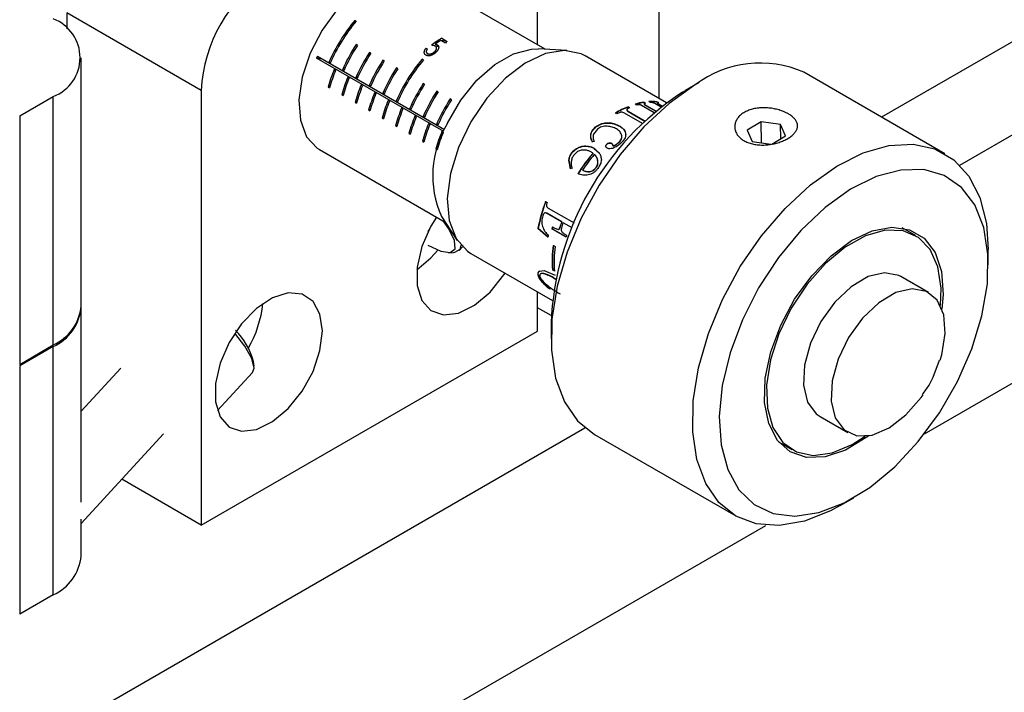
# Model space of a CAD drawing. Units: millimetres. Extents: x 0 to 289, y 0 to 204.
# Drawn here: x 225 to 238, y 128 to 137 of the extents above; entities that cross this region are included whole.
import ezdxf

# ---------------------------------------------------------------- set-up
doc = ezdxf.new("R2010")
doc.units = ezdxf.units.MM

msp = doc.modelspace()

# ---------------------------------------------------------------- linework, layer by layer
at = {"color": 7, "linetype": 'Continuous', "lineweight": 25}
for p, q in [((231.487867, 136.414616), (231.487867, 138.368997)), ((239.973148, 137.755762), (236.006532, 135.465883)), ((231.586734, 136.357541), (229.934355, 137.31144)), ((237.034837, 134.834699), (241.12993, 137.198747)), ((233.078857, 137.041935), (233.078857, 135.712658)), ((227.068449, 135.817721), (225.300682, 136.838231)), ((225.300682, 136.838231), (225.300682, 136.628311)), ((229.10346, 136.72707), (229.085783, 136.737276)), ((230.228674, 136.502098), (230.301197, 136.460231)), ((229.119658, 136.408944), (229.10198, 136.419149)), ((230.186492, 136.396123), (230.111166, 136.408669)), ((230.187537, 136.391439), (230.141894, 136.399042)), ((230.275201, 136.439656), (230.215071, 136.474368)), ((230.275139, 136.464363), (230.215071, 136.474368)), ((230.255193, 136.467686), (230.26413, 136.48163)), ((230.293157, 136.453962), (230.275139, 136.464363)), ((225.490022, 132.980308), (225.490022, 136.246472)), ((230.264148, 135.299215), (228.593348, 136.263747)), ((229.296435, 136.306893), (229.278757, 136.317098)), ((230.068226, 136.272517), (230.019455, 136.28064)), ((230.021553, 136.370931), (230.037417, 136.361772)), ((230.056061, 136.296165), (230.109535, 136.287258)), ((230.157928, 136.325256), (230.136694, 136.328792)), ((231.873788, 136.340348), (231.498568, 136.362822)), ((233.182268, 135.65296), (232.111301, 136.271216)), ((228.652468, 136.229618), (228.583775, 136.241059)), ((230.254549, 135.276542), (228.583775, 136.241059)), ((228.762833, 136.176752), (228.745156, 136.186957)), ((228.765783, 136.183522), (228.745156, 136.186957)), ((229.473211, 136.204842), (229.455534, 136.215047)), ((229.649988, 136.102791), (229.63231, 136.112996)), ((229.987344, 136.216815), (229.969666, 136.22702)), ((228.832995, 136.082435), (228.815318, 136.09264)), ((228.93961, 136.074701), (228.921932, 136.084906)), ((228.94256, 136.081471), (228.921932, 136.084906)), ((229.009771, 135.980384), (228.992094, 135.990589)), ((236.84023, 134.984599), (234.984075, 136.056135)), ((228.736836, 135.862891), (228.754513, 135.852686)), ((228.756435, 135.859626), (228.736836, 135.862891)), ((229.116387, 135.97265), (229.098709, 135.982855)), ((229.119337, 135.97942), (229.098709, 135.982855)), ((229.186547, 135.878334), (229.16887, 135.888539)), ((229.293163, 135.870599), (229.275486, 135.880804)), ((229.296113, 135.877369), (229.275486, 135.880804)), ((230.003541, 135.898689), (229.985864, 135.908894)), ((233.608871, 135.919805), (233.432123, 135.817738)), ((224.681964, 135.481089), (225.123906, 135.736216)), ((225.123906, 132.470053), (225.123906, 135.736216)), ((227.068449, 135.817721), (227.068449, 130.101936)), ((228.913612, 135.76084), (228.931289, 135.750635)), ((228.933211, 135.757576), (228.913612, 135.76084)), ((229.363323, 135.776283), (229.345646, 135.786488)), ((229.46994, 135.768548), (229.452262, 135.778753)), ((229.47289, 135.775318), (229.452262, 135.778753)), ((230.180318, 135.796638), (230.16264, 135.806843)), ((233.390045, 135.792861), (233.432123, 135.817738)), ((229.090388, 135.65879), (229.108065, 135.648584)), ((229.109987, 135.655525), (229.090388, 135.65879)), ((229.540099, 135.674232), (229.522422, 135.684437)), ((229.646717, 135.666497), (229.629039, 135.676702)), ((229.649667, 135.673267), (229.629039, 135.676702)), ((230.357095, 135.694587), (230.339417, 135.704792)), ((232.675671, 135.602618), (232.675159, 135.598283)), ((232.675159, 135.598283), (232.696297, 135.58608)), ((232.675671, 135.602618), (232.696809, 135.590415)), ((232.792755, 135.624337), (232.771616, 135.63654)), ((233.020148, 135.523622), (232.854972, 135.618976)), ((232.885374, 135.662506), (232.884163, 135.657971)), ((232.884163, 135.657971), (232.905301, 135.645768)), ((232.885374, 135.662506), (232.906512, 135.650303)), ((232.900478, 135.629292), (232.899375, 135.624777)), ((232.899375, 135.624777), (233.042227, 135.54231)), ((232.900478, 135.629292), (233.045869, 135.54536)), ((232.97025, 135.657534), (232.949111, 135.669737)), ((233.110167, 135.597674), (233.030268, 135.643799)), ((233.055044, 135.668692), (233.053268, 135.664136)), ((233.053268, 135.664136), (233.074406, 135.651934)), ((233.055044, 135.668692), (233.076183, 135.656489)), ((233.072633, 135.643304), (233.070956, 135.638742)), ((233.070956, 135.638742), (233.12368, 135.608305)), ((233.072633, 135.643304), (233.127752, 135.611484)), ((224.681964, 135.481089), (224.681964, 132.214926)), ((229.267164, 135.556739), (229.284841, 135.546534)), ((229.286763, 135.553475), (229.267164, 135.556739)), ((229.716875, 135.572182), (229.699198, 135.582387)), ((229.823493, 135.564446), (229.805816, 135.574651)), ((229.826443, 135.571216), (229.805816, 135.574651)), ((229.893651, 135.470131), (229.875974, 135.480336)), ((230.00027, 135.462395), (229.982592, 135.4726)), ((230.00322, 135.469165), (229.982592, 135.4726)), ((232.530888, 135.507454), (232.50975, 135.519656)), ((232.579129, 135.528775), (232.530888, 135.507454)), ((232.865774, 135.383081), (232.631277, 135.518454)), ((232.662783, 135.569744), (232.662405, 135.565466)), ((232.696809, 135.590415), (232.662783, 135.569744)), ((232.678724, 135.542109), (232.678405, 135.537858)), ((232.678405, 135.537858), (232.886459, 135.417751)), ((232.678724, 135.542109), (232.886779, 135.422001)), ((229.44394, 135.454688), (229.461617, 135.444483)), ((229.463539, 135.451424), (229.44394, 135.454688)), ((229.620716, 135.352638), (229.638393, 135.342433)), ((229.640315, 135.349373), (229.620716, 135.352638)), ((230.070428, 135.368081), (230.05275, 135.378286)), ((230.177047, 135.360344), (230.159369, 135.370549)), ((230.179997, 135.367114), (230.159369, 135.370549)), ((232.394194, 135.391893), (232.394752, 135.388184)), ((232.570818, 135.345018), (232.571236, 135.341206)), ((232.886779, 135.422001), (232.886459, 135.417751)), ((234.424815, 135.404785), (234.239252, 135.292525)), ((234.678343, 135.368117), (234.424815, 135.404785)), ((234.430678, 135.125742), (234.424815, 135.404785)), ((234.74631, 135.219189), (234.678343, 135.368117)), ((234.682286, 135.180457), (234.678343, 135.368117)), ((229.797492, 135.250587), (229.815169, 135.240382)), ((229.817091, 135.247323), (229.797492, 135.250587)), ((230.247204, 135.26603), (230.229526, 135.276235)), ((232.185717, 135.241804), (232.186898, 135.238637)), ((232.272608, 135.306288), (232.222559, 135.242816)), ((232.245915, 135.332908), (232.246818, 135.329482)), ((232.593602, 135.221804), (232.594295, 135.2182)), ((232.644593, 135.240339), (232.645169, 135.236643)), ((234.239252, 135.292525), (234.307219, 135.143598)), ((234.567527, 135.111031), (234.74631, 135.219189)), ((229.974268, 135.148536), (229.991945, 135.138331)), ((229.993867, 135.145272), (229.974268, 135.148536)), ((232.121828, 135.086872), (232.123398, 135.08412)), ((232.229137, 135.145911), (232.210751, 135.140596)), ((232.381778, 135.085506), (232.38305, 135.082431)), ((232.398092, 135.111404), (232.399289, 135.108254)), ((232.428554, 135.126761), (232.42968, 135.123541)), ((232.457147, 135.12382), (232.458244, 135.120573)), ((232.471343, 135.106921), (232.47246, 135.103691)), ((232.473679, 135.094981), (232.474818, 135.091774)), ((232.555521, 135.135465), (232.556466, 135.132077)), ((234.307219, 135.143598), (234.551696, 135.108239)), ((228.621961, 135.038061), (230.27434, 134.084163)), ((230.151044, 135.046486), (230.168721, 135.036281)), ((230.170643, 135.043221), (230.151044, 135.046486)), ((231.935878, 134.994495), (231.937814, 134.992198)), ((232.01367, 135.012679), (231.961414, 134.962842)), ((232.023185, 135.066625), (232.0249, 135.064046)), ((232.21283, 134.990233), (232.214484, 134.987579)), ((232.231383, 135.056221), (232.297701, 134.992453)), ((232.231383, 135.056221), (232.232889, 135.053397)), ((232.250839, 134.954834), (232.23232, 134.974857)), ((232.232889, 135.053397), (232.299258, 134.989685)), ((232.297701, 134.992453), (232.299258, 134.989685)), ((231.920597, 134.785638), (231.898824, 134.900026)), ((231.898824, 134.900026), (231.900957, 134.898001)), ((231.922893, 134.783858), (231.900957, 134.898001)), ((232.280981, 134.879813), (232.279198, 134.882309)), ((231.940056, 134.794786), (231.920597, 134.785638)), ((232.079091, 134.766422), (232.076911, 134.768378)), ((232.25797, 134.803165), (232.256027, 134.805453)), ((231.592763, 134.355879), (231.613901, 134.343676)), ((231.606202, 134.201085), (231.60944, 134.201315)), ((231.80173, 134.088209), (231.606202, 134.201085)), ((231.804968, 134.088438), (231.60944, 134.201315)), ((231.628619, 134.26928), (231.967561, 134.073613)), ((230.225677, 134.157872), (230.43278, 133.844178)), ((231.80173, 134.088209), (231.804968, 134.088438)), ((231.822184, 134.076401), (231.825421, 134.076631)), ((231.939756, 134.008528), (231.822184, 134.076401)), ((231.940462, 134.010219), (231.825421, 134.076631)), ((236.571631, 131.301133), (241.514959, 134.154856)), ((230.048828, 133.961286), (230.051712, 133.959619)), ((230.051712, 133.959619), (230.060991, 133.985619)), ((231.492179, 134.000212), (231.495612, 134.001218)), ((231.623583, 133.887717), (231.492179, 134.000212)), ((231.627036, 133.888834), (231.495612, 134.001218)), ((231.675366, 133.996093), (231.678734, 133.996797)), ((231.862282, 133.888188), (231.675366, 133.996093)), ((231.862838, 133.890517), (231.678734, 133.996797)), ((231.681986, 134.023096), (231.705081, 134.009763)), ((231.705081, 134.009763), (231.756639, 133.98876)), ((231.756639, 133.98876), (231.759979, 133.989349)), ((231.780788, 134.01679), (231.784096, 134.017258)), ((231.83788, 133.9331), (231.868903, 133.915191)), ((236.454553, 133.908243), (236.278981, 134.009599)), ((230.313911, 133.683535), (230.378219, 133.683225)), ((230.456939, 133.710703), (230.501226, 133.75893)), ((230.611423, 133.673069), (231.68239, 133.054813)), ((231.693235, 133.779512), (231.718973, 133.764654)), ((237.409886, 133.521424), (237.409886, 133.725526)), ((231.510687, 133.441011), (231.574254, 133.447918)), ((231.510687, 133.441011), (231.514152, 133.443828)), ((231.574254, 133.447918), (231.719446, 133.387273)), ((231.682403, 133.457067), (231.685925, 133.459467)), ((231.708141, 133.442209), (231.682403, 133.457067)), ((231.70777, 133.446856), (231.685925, 133.459467)), ((231.495826, 133.383879), (231.499229, 133.38695)), ((231.551838, 133.292502), (231.55516, 133.295816)), ((236.625546, 133.16003), (236.261714, 133.370065)), ((231.487867, 132.653211), (231.487867, 133.167109)), ((231.64735, 133.202431), (231.650607, 133.205899)), ((225.490022, 130.402288), (225.490022, 132.959895)), ((231.666706, 132.855823), (231.487867, 132.959065)), ((231.664643, 132.756042), (231.664643, 132.551939)), ((227.068449, 130.101936), (231.487867, 132.653211)), ((224.681964, 132.214926), (225.123906, 132.470053)), ((225.123906, 132.44964), (224.681964, 132.194512)), ((225.123906, 129.183476), (225.123906, 132.44964)), ((227.761326, 132.19031), (227.75555, 132.254358)), ((236.686892, 132.045884), (236.768506, 132.269169)), ((224.681964, 132.194512), (224.681964, 128.928349)), ((226.008877, 132.164188), (225.490022, 131.599174)), ((227.279096, 131.606933), (227.74064, 132.109538)), ((235.1993, 131.529712), (235.563132, 131.319676)), ((224.681964, 127.091132), (232.109792, 131.379126)), ((225.490022, 130.120714), (226.572386, 131.29937)), ((232.234299, 131.292866), (234.090454, 130.221331)), ((234.654113, 131.19494), (234.829685, 131.093585)), ((227.068449, 130.101936), (226.025612, 130.703953)), ((235.465658, 130.35766), (235.642406, 130.459728)), ((225.490022, 129.693731), (225.490022, 130.17736)), ((224.681964, 124.437374), (234.486842, 130.09761)), ((225.123906, 129.183476), (224.681964, 128.928349))]:
    msp.add_line(p, q, dxfattribs=at)
at = {"color": 7, "linetype": 'Continuous', "lineweight": 25, "flags": 128}
for points in [[(229.934355, 137.31144), (229.78074, 137.365851), (229.561679, 137.3589), (229.323298, 137.271251), (229.08184, 137.108877), (228.85376, 136.882843), (228.654603, 136.608555), (228.49794, 136.304703), (228.394448, 135.991996), (228.351179, 135.691743), (228.371082, 135.424406), (228.4528, 135.208203), (228.590766, 135.05787), (228.621961, 135.038061)], [(232.111301, 136.271216), (232.061539, 136.296361), (231.841407, 136.341453), (231.591112, 136.300506), (231.326381, 136.176093), (231.063848, 135.976031), (230.820009, 135.712892), (230.610185, 135.403208), (230.44756, 135.066439), (230.342353, 134.723745), (230.301174, 134.396658), (230.326611, 134.105732), (230.417064, 133.869245), (230.566852, 133.702057), (230.611423, 133.673069)], [(230.304714, 135.388119), (230.478294, 135.687305), (230.690557, 135.950163), (230.927038, 136.15878), (231.171621, 136.298939), (231.407637, 136.361089), (231.498568, 136.362822)], [(233.562585, 135.89244), (233.216222, 135.646805), (232.882489, 135.337778), (232.572113, 134.975292), (232.295069, 134.570997), (232.060262, 134.137889), (231.875239, 133.689886), (231.745946, 133.241389), (231.67654, 132.806813), (231.66925, 132.400125), (231.724311, 132.034396), (231.839954, 131.721382), (232.012462, 131.471142), (232.234299, 131.292866)], [(235.418741, 134.820905), (235.766601, 134.995254), (236.10478, 135.092713), (236.422406, 135.110149), (236.709271, 135.047003), (236.956155, 134.905303), (237.155124, 134.689604), (237.299781, 134.406838), (237.385478, 134.066095), (237.409886, 133.725526)], [(235.465658, 130.35766), (235.337499, 130.288533), (234.993093, 130.15208), (234.663865, 130.0944), (234.360398, 130.117348), (234.092444, 130.220185), (233.868617, 130.399607), (233.696109, 130.649846), (233.580467, 130.962861), (233.525405, 131.328589), (233.532695, 131.735277), (233.602102, 132.169854), (233.731395, 132.618351), (233.916418, 133.066353), (234.151225, 133.499462), (234.428269, 133.903756), (234.738645, 134.266242), (235.072378, 134.575269), (235.418741, 134.820905)], [(235.599754, 134.517223), (235.266063, 134.27845), (234.945965, 133.975432), (234.651027, 133.619121), (234.391909, 133.222395), (234.177978, 132.799593), (234.016964, 132.365996), (233.914688, 131.937276), (233.874846, 131.528926), (233.898877, 131.155707), (233.985914, 130.831107), (234.13281, 130.566858), (234.334257, 130.372511), (234.582973, 130.25509), (234.869969, 130.218839), (235.184873, 130.265069), (235.516303, 130.392107), (235.852281, 130.595363), (236.180662, 130.867491), (236.489579, 131.198655), (236.767867, 131.576886), (237.005467, 131.988514), (237.193793, 132.418661), (237.326037, 132.851781), (237.397419, 133.27222), (237.405361, 133.664781), (237.349574, 134.015278), (237.232075, 134.311042), (237.057112, 134.541383), (236.831006, 134.697976), (236.561932, 134.775161), (236.259612, 134.770149), (235.934975, 134.683121), (235.599754, 134.517223)], [(230.157571, 134.151573), (230.085637, 134.032192), (229.966902, 133.762542), (229.904774, 133.494092), (229.904774, 133.250694), (229.966902, 133.053975), (230.085637, 132.921414), (230.25043, 132.86479), (230.446637, 132.889135), (230.656825, 132.992285), (230.862318, 133.165075), (231.044857, 133.392151), (231.05947, 133.414417)], [(230.04459, 133.781922), (230.215824, 133.70219), (230.340059, 133.685525), (230.402312, 133.733936), (230.395072, 133.841584), (230.319214, 133.995486), (230.245543, 134.100788)], [(236.781534, 132.98723), (236.79025, 133.216734), (236.748713, 133.497082), (236.64752, 133.723726), (236.492126, 133.884447), (236.290907, 133.970582), (236.054712, 133.977487), (235.796274, 133.90479), (235.529526, 133.756409), (235.268847, 133.540344), (235.028292, 133.268243), (234.820828, 132.954775), (234.65764, 132.61684), (234.547526, 132.272655), (234.496421, 131.940775), (234.507081, 131.639093), (234.578932, 131.383871), (234.708099, 131.18887), (234.887619, 131.064601), (235.107815, 131.017765), (235.356815, 131.050885), (235.621196, 131.162177), (235.79078, 131.271007)], [(235.613946, 133.841759), (235.885732, 133.969579), (236.144384, 134.018223), (236.375959, 133.985069), (236.567972, 133.871903), (236.710073, 133.684826), (236.7946, 133.433925), (236.816996, 133.132725), (236.801037, 132.942299)], [(230.478149, 133.784069), (230.466763, 133.724334), (230.39504, 133.683917), (230.378219, 133.683225)], [(235.839442, 131.276587), (235.806537, 131.251674), (235.533666, 131.086595), (235.266641, 130.997763), (235.019859, 130.989966), (234.806623, 131.063624), (234.638428, 131.214767), (234.524343, 131.435246), (234.470518, 131.713176), (234.479854, 132.033574), (234.551848, 132.379165), (234.682618, 132.73132), (234.865116, 133.071054), (235.089502, 133.380051), (235.343679, 133.641654), (235.613946, 133.841759), (235.613946, 133.841759)], [(229.900816, 133.456179), (230.084501, 133.614099), (230.175591, 133.716905)], [(236.261714, 133.370065), (236.233184, 133.384855), (236.046271, 133.419404), (235.831301, 133.367807), (235.607375, 133.23465), (235.39439, 133.031762), (235.211271, 132.777173), (235.074287, 132.493503), (234.995612, 132.205958), (234.982236, 131.940087), (235.035347, 131.719514), (235.150225, 131.563838), (235.1993, 131.529712)], [(228.659439, 132.653476), (228.628025, 132.876021), (228.536572, 133.04252), (228.393207, 133.138181), (228.210668, 133.154502), (228.005175, 133.090035), (227.794987, 132.950507), (227.598779, 132.748315), (227.433987, 132.501426), (227.315251, 132.231777), (227.253124, 131.963327), (227.253124, 131.719928), (227.315251, 131.523209), (227.433987, 131.390649), (227.598779, 131.334025), (227.794987, 131.35837), (228.005175, 131.46152), (228.210668, 131.63431), (228.393207, 131.861386), (228.536572, 132.122572), (228.628025, 132.394661), (228.659439, 132.653476)], [(236.776868, 132.271253), (236.797753, 132.341142), (236.844298, 132.620976), (236.824207, 132.866945), (236.739263, 133.057194), (236.597016, 133.174819), (236.410103, 133.209368), (236.195133, 133.157772), (235.971207, 133.024614), (235.758222, 132.821727), (235.575102, 132.567138), (235.438119, 132.283468), (235.359444, 131.995923), (235.346067, 131.730052), (235.399178, 131.509479), (235.514057, 131.353803), (235.680496, 131.276856), (235.883707, 131.285476), (236.105634, 131.378897), (236.326557, 131.548817), (236.526846, 131.780139), (236.552022, 131.816058)], [(227.74064, 132.109538), (227.761818, 132.165686), (227.733973, 132.28957), (227.641999, 132.453498), (227.50871, 132.625028)]]:
    msp.add_lwpolyline(points, dxfattribs=at)
at = {"color": 7, "linetype": 'Continuous', "lineweight": 25}
for centre, radius, start, end in [((228.987469, 135.730395), 1.921006, 122.6054783, 177.3945215), ((224.930247, 136.246472), 0.545769, 290.7834208, 69.2165792), ((230.799778, 135.295797), 2.239563, 139.9360142, 156.551972), ((230.817456, 135.285592), 2.239563, 139.9360142, 156.551972), ((230.992862, 135.184965), 2.258017, 146.8673965, 156.5122104), ((231.010539, 135.17476), 2.258017, 146.8673965, 156.5122104), ((231.271437, 135.207592), 1.584446, 127.7597826, 128.9586799), ((230.589941, 135.407926), 2.172283, 156.798069, 157.447567), ((231.169638, 135.082914), 2.258017, 146.8673965, 156.5122104), ((231.187316, 135.072709), 2.258017, 146.8673965, 156.5122104), ((231.346415, 134.980863), 2.258017, 146.8673965, 156.5122104), ((231.364093, 134.970658), 2.258017, 146.8673965, 156.5122104), ((231.523192, 134.878812), 2.258017, 146.8673965, 156.5122104), ((231.683662, 134.785542), 2.239563, 139.9360142, 156.551972), ((231.70134, 134.775337), 2.239563, 139.9360142, 156.551972), ((234.41211, 134.769154), 1.408355, 66.0384911, 127.0996623), ((230.700338, 135.320439), 2.037056, 157.7234755, 164.5562539), ((230.718016, 135.310234), 2.037056, 157.7234755, 164.5562539), ((230.877114, 135.218388), 2.037056, 157.7234755, 164.5562539), ((231.54087, 134.868607), 2.258017, 146.8673965, 156.5122104), ((230.894792, 135.208183), 2.037056, 157.7234755, 164.5562539), ((231.05389, 135.116338), 2.037056, 157.7234755, 164.5562539), ((231.071568, 135.106133), 2.037056, 157.7234755, 164.5562539), ((231.876745, 134.67471), 2.258017, 146.8673965, 156.5122104), ((231.894423, 134.664505), 2.258017, 146.8673965, 156.5122104), ((231.230666, 135.014287), 2.037056, 157.7234755, 164.5562539), ((231.248344, 135.004082), 2.037056, 157.7234755, 164.5562539), ((232.053522, 134.572659), 2.258017, 146.8673965, 156.5122104), ((232.0712, 134.562454), 2.258017, 146.8673965, 156.5122104), ((235.480619, 132.596516), 3.819309, 123.186748, 177.6061608), ((231.407442, 134.912236), 2.037056, 157.7234755, 164.5562539), ((231.42512, 134.902031), 2.037056, 157.7234755, 164.5562539), ((232.230299, 134.470608), 2.258017, 146.8673965, 156.5122104), ((232.247976, 134.460403), 2.258017, 146.8673965, 156.5122104), ((233.161096, 134.424383), 1.274313, 112.3913185, 120.7394562), ((233.158966, 134.423976), 1.270066, 112.3913185, 120.7394562), ((233.019904, 134.802003), 0.866664, 99.0110553, 106.7051529), ((233.021569, 134.803675), 0.869563, 99.0110553, 106.7051529), ((232.994099, 135.017796), 0.649044, 84.7694385, 94.1005085), ((232.995677, 135.020189), 0.651214, 84.7694385, 94.1005085), ((231.584218, 134.810186), 2.037056, 157.7234755, 164.5562539), ((231.601896, 134.799981), 2.037056, 157.7234755, 164.5562539), ((231.760994, 134.708135), 2.037056, 157.7234755, 164.5562539), ((231.778672, 134.69793), 2.037056, 157.7234755, 164.5562539), ((231.93777, 134.606085), 2.037056, 157.7234755, 164.5562539), ((231.955448, 134.595879), 2.037056, 157.7234755, 164.5562539), ((231.42369, 134.698568), 1.314377, 148.3571953, 204.2909539), ((232.114546, 134.504034), 2.037056, 157.7234755, 164.5562539), ((232.132224, 134.493829), 2.037056, 157.7234755, 164.5562539), ((234.129978, 133.380615), 2.503263, 139.9835056, 147.6040385), ((234.125241, 133.383326), 2.494919, 139.9835056, 147.6040385), ((234.136264, 133.380101), 2.483596, 140.0502411, 146.0147954), ((233.636123, 133.58595), 2.1836, 159.3538217, 169.0638426), ((233.632409, 133.588337), 2.176321, 159.3538217, 169.0638426), ((233.849767, 133.508315), 2.386823, 159.5133675, 160.1237796), ((233.91829, 133.428781), 2.216906, 162.6952492, 164.6188589), ((233.914473, 133.431209), 2.209516, 162.6952492, 164.6188589), ((233.938743, 133.416974), 2.216906, 162.6952492, 164.6188589), ((233.708532, 133.511947), 2.090014, 165.8437427, 166.605931), ((233.705123, 133.514265), 2.083048, 165.8437427, 166.605931), ((233.895448, 133.404042), 2.090014, 165.8437427, 166.605931), ((233.496383, 133.566426), 1.900161, 169.5546648, 170.2652948), ((233.173791, 133.568371), 1.495535, 171.8838115, 184.268107), ((233.172341, 133.570399), 1.49055, 171.8838115, 184.268107), ((233.199529, 133.553513), 1.495535, 171.8838115, 184.268107), ((226.383384, 133.175693), 1.503004, 330.2612803, 353.8301552), ((224.864451, 133.042691), 0.628674, 294.3746583, 354.3052007), ((224.864451, 133.022278), 0.628674, 294.3746583, 354.3052007), ((226.839149, 131.994693), 0.952479, 15.8202511, 44.4998723), ((224.864451, 129.756114), 0.628674, 294.3746583, 354.3052007)]:
    msp.add_arc(centre, radius, start, end, dxfattribs=at)
for centre, major_axis, ratio, start_param, end_param in [((230.24447, 135.61691), (0.909313, 0.979897), 0.522438333, 1.073171823, 1.20509468), ((230.260753, 135.60751), (0.909032, 0.98008), 0.522525324, 1.101547284, 1.171087893)]:
    msp.add_ellipse(centre, major_axis=major_axis, ratio=ratio, start_param=start_param, end_param=end_param, dxfattribs=at)
for points, knots in [([(230.141894, 136.399042), (230.141034, 136.399505), (230.139311, 136.400433), (230.136626, 136.401732), (230.133796, 136.402886), (230.130386, 136.404114), (230.126366, 136.405368), (230.121704, 136.406596), (230.116911, 136.407642), (230.110347, 136.408858), (230.101923, 136.410061), (230.095019, 136.410668), (230.091562, 136.410972)], [0, 0, 0, 0, 0.061235702, 0.12253143, 0.184180839, 0.2459674, 0.338664707, 0.431597597, 0.525129917, 0.618803708, 0.809102674, 1, 1, 1, 1]), ([(230.136694, 136.328792), (230.138522, 136.330655), (230.142186, 136.334389), (230.146685, 136.339815), (230.15017, 136.344691), (230.15278, 136.348942), (230.154906, 136.352936), (230.156613, 136.356932), (230.157956, 136.360918), (230.158921, 136.364949), (230.159426, 136.368943), (230.159601, 136.372878), (230.159216, 136.376727), (230.158311, 136.380511), (230.156943, 136.383961), (230.154699, 136.38803), (230.15181, 136.39158), (230.147337, 136.395608), (230.144086, 136.397659), (230.141894, 136.399042)], [0, 0, 0, 0, 0.080169604, 0.160745589, 0.222624188, 0.274529763, 0.326672601, 0.376464258, 0.426543656, 0.477571568, 0.52896303, 0.578754429, 0.628989062, 0.680723079, 0.732993045, 0.776248267, 0.86377187, 0.908132592, 1, 1, 1, 1]), ([(230.142753, 136.426459), (230.147232, 136.425577), (230.153998, 136.424246), (230.162376, 136.421367), (230.166144, 136.419402), (230.16804, 136.418413)], [0, 0, 0, 0, 0.4931431591, 0.7448452173, 1, 1, 1, 1]), ([(230.16804, 136.418413), (230.169689, 136.417397), (230.174011, 136.414734), (230.178353, 136.41067), (230.182197, 136.406035), (230.184893, 136.40129), (230.186798, 136.396048), (230.188022, 136.388976), (230.187998, 136.382177), (230.186828, 136.374659), (230.185231, 136.368449), (230.182811, 136.361736), (230.179532, 136.354516), (230.175316, 136.347331), (230.17088, 136.340703), (230.166233, 136.334737), (230.161731, 136.329342), (230.156884, 136.324046), (230.153469, 136.320578), (230.151759, 136.318843)], [0, 0, 0, 0, 0.048744417, 0.1277362, 0.1577763, 0.214293946, 0.281615629, 0.316961998, 0.419049664, 0.470849962, 0.523346656, 0.588455194, 0.654013779, 0.721074557, 0.788552673, 0.841077218, 0.89374171, 0.946815502, 1, 1, 1, 1]), ([(230.019455, 136.28064), (230.018124, 136.281454), (230.01411, 136.283907), (230.009513, 136.287979), (230.005624, 136.292552), (230.003229, 136.296331), (230.001352, 136.300371), (229.999881, 136.304645), (229.998834, 136.309355), (229.998326, 136.314489), (229.998382, 136.320014), (229.998969, 136.325663), (230.000071, 136.331356), (230.001704, 136.337027), (230.003819, 136.342658), (230.006375, 136.348267), (230.010036, 136.354935), (230.014961, 136.362577), (230.01935, 136.36814), (230.021553, 136.370931)], [0, 0, 0, 0, 0.045557785, 0.137362541, 0.184102706, 0.229763121, 0.275868316, 0.322517018, 0.369903826, 0.424314212, 0.479169366, 0.535183335, 0.591527314, 0.646984362, 0.702736646, 0.759311787, 0.816147465, 0.90777115, 1, 1, 1, 1]), ([(230.151759, 136.318843), (230.149225, 136.316406), (230.144148, 136.311523), (230.136537, 136.305112), (230.12771, 136.298392), (230.119122, 136.292626), (230.110087, 136.287487), (230.102537, 136.283538), (230.094654, 136.280072), (230.085205, 136.276376), (230.076104, 136.273898), (230.067613, 136.272325), (230.061252, 136.27163), (230.052865, 136.271234), (230.044714, 136.271889), (230.03728, 136.273383), (230.030749, 136.275303), (230.024831, 136.277631), (230.020805, 136.279884), (230.019455, 136.28064)], [0, 0, 0, 0, 0.072115414, 0.1445075927, 0.1997197569, 0.2922444593, 0.3467148823, 0.4014123919, 0.4570181832, 0.5129636291, 0.5975411202, 0.6404050742, 0.6838638874, 0.7260585781, 0.8115734795, 0.8552775619, 0.8911435216, 0.9634838877, 1, 1, 1, 1]), ([(230.037417, 136.361772), (230.036248, 136.360127), (230.033906, 136.356834), (230.030742, 136.351728), (230.028043, 136.346449), (230.026156, 136.34164), (230.024685, 136.336174), (230.024099, 136.331283), (230.024338, 136.32653), (230.024993, 136.321869), (230.026461, 136.317448), (230.028566, 136.313141), (230.030659, 136.309934), (230.033319, 136.306847), (230.036536, 136.304069), (230.03903, 136.302491), (230.040284, 136.301698)], [0, 0, 0, 0, 0.0788263945, 0.1578221984, 0.2379244636, 0.3187328191, 0.3719262582, 0.4793784057, 0.5343171522, 0.5874785445, 0.6948740158, 0.7495552922, 0.8103473393, 0.8717966134, 0.9355217668, 1, 1, 1, 1]), ([(230.040284, 136.301698), (230.041457, 136.301075), (230.044997, 136.299194), (230.050293, 136.297322), (230.055964, 136.296117), (230.063394, 136.295189), (230.071693, 136.295641), (230.080387, 136.297132), (230.086314, 136.298564), (230.092252, 136.300382), (230.098096, 136.302542), (230.103756, 136.305072), (230.109246, 136.307891), (230.11461, 136.311016), (230.119616, 136.314353), (230.124279, 136.317801), (230.128608, 136.321313), (230.132731, 136.325001), (230.135371, 136.327526), (230.136694, 136.328792)], [0, 0, 0, 0, 0.043152879, 0.130286397, 0.17453836, 0.217813315, 0.350367954, 0.404684042, 0.459409205, 0.515309091, 0.571579642, 0.626145908, 0.681063387, 0.73701371, 0.793322113, 0.844559289, 0.89615761, 0.947943501, 1, 1, 1, 1]), ([(232.854972, 135.618976), (232.852708, 135.620195), (232.848185, 135.62263), (232.840053, 135.625606), (232.831051, 135.627666), (232.819171, 135.628761), (232.805705, 135.627777), (232.797076, 135.625485), (232.792755, 135.624337)], [0, 0, 0, 0, 0.125266515, 0.250323643, 0.368155692, 0.499914769, 0.749519843, 1, 1, 1, 1]), ([(232.905301, 135.645768), (232.901568, 135.645067), (232.894118, 135.643668), (232.888205, 135.639981), (232.887058, 135.635865), (232.889269, 135.632182), (232.89336, 135.628394), (232.897369, 135.625983), (232.899375, 135.624777)], [0, 0, 0, 0, 0.250088806, 0.49911438, 0.624224282, 0.749169817, 0.874475416, 1, 1, 1, 1]), ([(232.906512, 135.650303), (232.902768, 135.6496), (232.895297, 135.648198), (232.889334, 135.644503), (232.888202, 135.64039), (232.890971, 135.635463), (232.896678, 135.631759), (232.900478, 135.629292)], [0, 0, 0, 0, 0.250840533, 0.500518682, 0.625841619, 0.750870699, 1, 1, 1, 1]), ([(233.030268, 135.643799), (233.028011, 135.645042), (233.023501, 135.647527), (233.015502, 135.650989), (233.006741, 135.653931), (232.995293, 135.656632), (232.982462, 135.658056), (232.974325, 135.657708), (232.97025, 135.657534)], [0, 0, 0, 0, 0.125266515, 0.250323643, 0.368155692, 0.499914769, 0.749519842, 1, 1, 1, 1]), ([(233.074406, 135.651934), (233.070979, 135.65217), (233.06414, 135.652643), (233.05894, 135.651213), (233.058259, 135.648596), (233.060701, 135.645661), (233.064927, 135.642314), (233.068945, 135.639933), (233.070956, 135.638742)], [0, 0, 0, 0, 0.250088806, 0.49911438, 0.624224282, 0.749169817, 0.874475416, 1, 1, 1, 1]), ([(233.076183, 135.656489), (233.072745, 135.656727), (233.065887, 135.657201), (233.06064, 135.655776), (233.059974, 135.653157), (233.063062, 135.649265), (233.068807, 135.645687), (233.072633, 135.643304)], [0, 0, 0, 0, 0.250840533, 0.500518682, 0.625841619, 0.750870699, 1, 1, 1, 1]), ([(232.631277, 135.518454), (232.623877, 135.522165), (232.61277, 135.527735), (232.593238, 135.530745), (232.583832, 135.529431), (232.579129, 135.528775)], [0, 0, 0, 0, 0.49954165, 0.749803471, 1, 1, 1, 1]), ([(232.662405, 135.565466), (232.661356, 135.563158), (232.659247, 135.558517), (232.662791, 135.548303), (232.672168, 135.54203), (232.678405, 135.537858)], [0, 0, 0, 0, 0.248955653, 0.500501579, 1, 1, 1, 1]), ([(232.662783, 135.569744), (232.661725, 135.567432), (232.659598, 135.562787), (232.66311, 135.552561), (232.672489, 135.546283), (232.678724, 135.542109)], [0, 0, 0, 0, 0.2492805667, 0.5008826091, 1, 1, 1, 1]), ([(234.782788, 135.507987), (234.790627, 135.503258), (234.814299, 135.488981), (234.840924, 135.467895), (234.862726, 135.445783), (234.88099, 135.422993), (234.893903, 135.399359), (234.901109, 135.375257), (234.903641, 135.356966), (234.903289, 135.33866), (234.90001, 135.320168), (234.891754, 135.295719), (234.877711, 135.271537), (234.858229, 135.248093), (234.840933, 135.230954), (234.814711, 135.209008), (234.783823, 135.188367), (234.749016, 135.169547), (234.711909, 135.152077), (234.671694, 135.136771), (234.629193, 135.124038), (234.585411, 135.113118), (234.539991, 135.105075), (234.482594, 135.099115), (234.436283, 135.097752), (234.390855, 135.100039), (234.34635, 135.104833), (234.303624, 135.113414), (234.263739, 135.125684), (234.235434, 135.136727), (234.200393, 135.153647), (234.1693, 135.173824), (234.142925, 135.196784), (234.119833, 135.221397), (234.101842, 135.24819), (234.089335, 135.276505), (234.08052, 135.305662), (234.077378, 135.335767), (234.080742, 135.373352), (234.089301, 135.403222), (234.103542, 135.431894), (234.117058, 135.452638), (234.133186, 135.472305), (234.15173, 135.490735), (234.172913, 135.508075), (234.196293, 135.523885), (234.229997, 135.542759), (234.267438, 135.558399), (234.307798, 135.570483), (234.349869, 135.580184), (234.394044, 135.586278), (234.439396, 135.588757), (234.473861, 135.588844), (234.508419, 135.587204), (234.543218, 135.583845), (234.588985, 135.577184), (234.6337, 135.567359), (234.676247, 135.554773), (234.710828, 135.542576), (234.747317, 135.527283), (234.770909, 135.514449), (234.782788, 135.507987)], [0, 0, 0, 0, 0.013150918, 0.039710802, 0.053277974, 0.066427636, 0.092979699, 0.106536952, 0.119775972, 0.133106843, 0.146543577, 0.160198619, 0.186842279, 0.200368779, 0.214095953, 0.227297803, 0.253961571, 0.267585153, 0.280703513, 0.307219122, 0.320643404, 0.333794586, 0.360348088, 0.373904587, 0.400499163, 0.413997517, 0.427692597, 0.454300986, 0.467810519, 0.48152135, 0.494678214, 0.521250039, 0.534824688, 0.547942624, 0.574447488, 0.587860866, 0.601055464, 0.627696969, 0.641299387, 0.667939645, 0.681462892, 0.69518516, 0.708418278, 0.721745382, 0.735218713, 0.748892725, 0.76201415, 0.788512655, 0.802047203, 0.815177749, 0.841706344, 0.855163005, 0.868397706, 0.881724185, 0.895156409, 0.908806668, 0.935452374, 0.948979795, 0.962707807, 0.981222717, 1, 1, 1, 1]), ([(232.245915, 135.332908), (232.267212, 135.348571), (232.309798, 135.379891), (232.366065, 135.387893), (232.394194, 135.391893)], [0, 0, 0, 0, 0.500093675, 1, 1, 1, 1]), ([(232.246818, 135.329482), (232.268057, 135.34509), (232.310549, 135.376315), (232.366679, 135.384226), (232.394752, 135.388184)], [0, 0, 0, 0, 0.499848291, 1, 1, 1, 1]), ([(232.401891, 135.346786), (232.39025, 135.347051), (232.366981, 135.347579), (232.331518, 135.340711), (232.298614, 135.326929), (232.281281, 135.313172), (232.272608, 135.306288)], [0, 0, 0, 0, 0.250227853, 0.500216122, 0.749922903, 1, 1, 1, 1]), ([(232.394194, 135.391893), (232.411052, 135.39192), (232.444788, 135.391975), (232.50729, 135.377559), (232.545412, 135.358032), (232.570818, 135.345018)], [0, 0, 0, 0, 0.249923054, 0.500117808, 1, 1, 1, 1]), ([(232.394752, 135.388184), (232.411589, 135.388192), (232.445292, 135.388209), (232.507731, 135.373749), (232.545837, 135.354222), (232.571236, 135.341206)], [0, 0, 0, 0, 0.24975125, 0.499938808, 1, 1, 1, 1]), ([(232.523734, 135.310109), (232.505884, 135.319394), (232.470211, 135.33795), (232.424653, 135.343842), (232.401891, 135.346786)], [0, 0, 0, 0, 0.500380438, 1, 1, 1, 1]), ([(232.570818, 135.345018), (232.591647, 135.330789), (232.633274, 135.302352), (232.640822, 135.260999), (232.644593, 135.240339)], [0, 0, 0, 0, 0.500383224, 1, 1, 1, 1]), ([(232.571236, 135.341206), (232.592072, 135.326985), (232.633691, 135.298579), (232.641346, 135.257271), (232.645169, 135.236643)], [0, 0, 0, 0, 0.500605726, 1, 1, 1, 1]), ([(232.210751, 135.140596), (232.201764, 135.156168), (232.183837, 135.187233), (232.185091, 135.223645), (232.185717, 135.241804)], [0, 0, 0, 0, 0.501293491, 1, 1, 1, 1]), ([(232.185717, 135.241804), (232.191728, 135.25845), (232.203759, 135.291766), (232.231856, 135.319188), (232.245915, 135.332908)], [0, 0, 0, 0, 0.499638414, 1, 1, 1, 1]), ([(232.212113, 135.137614), (232.203104, 135.15316), (232.185141, 135.184157), (232.186313, 135.220514), (232.186898, 135.238637)], [0, 0, 0, 0, 0.50151662, 1, 1, 1, 1]), ([(232.186898, 135.238637), (232.192864, 135.255239), (232.204802, 135.288461), (232.232808, 135.315804), (232.246818, 135.329482)], [0, 0, 0, 0, 0.49975397, 1, 1, 1, 1]), ([(232.222559, 135.242816), (232.218948, 135.225959), (232.211708, 135.192155), (232.223317, 135.161353), (232.229137, 135.145911)], [0, 0, 0, 0, 0.498666893, 1, 1, 1, 1]), ([(232.593602, 135.221804), (232.588363, 135.239354), (232.577871, 135.2745), (232.541795, 135.298229), (232.523734, 135.310109)], [0, 0, 0, 0, 0.499351354, 1, 1, 1, 1]), ([(232.555521, 135.135465), (232.559009, 135.138745), (232.565985, 135.145303), (232.577694, 135.159235), (232.59356, 135.185024), (232.593585, 135.207104), (232.593602, 135.221804)], [0, 0, 0, 0, 0.125463769, 0.250874388, 0.501263525, 1, 1, 1, 1]), ([(232.556466, 135.132077), (232.563169, 135.138718), (232.576575, 135.151999), (232.594197, 135.181565), (232.594256, 135.203555), (232.594295, 135.2182)], [0, 0, 0, 0, 0.250401826, 0.500792616, 1, 1, 1, 1]), ([(232.644593, 135.240339), (232.64457, 135.235359), (232.644523, 135.225402), (232.640684, 135.205097), (232.62617, 135.169068), (232.598035, 135.140656), (232.579301, 135.121737)], [0, 0, 0, 0, 0.125413896, 0.250777764, 0.501113015, 1, 1, 1, 1]), ([(232.023185, 135.066625), (232.031243, 135.06989), (232.047357, 135.07642), (232.080634, 135.085161), (232.105356, 135.086188), (232.121828, 135.086872)], [0, 0, 0, 0, 0.250303071, 0.500491184, 1, 1, 1, 1]), ([(232.0249, 135.064046), (232.041161, 135.070069), (232.065571, 135.079111), (232.098928, 135.083876), (232.115239, 135.084038), (232.123398, 135.08412)], [0, 0, 0, 0, 0.499300007, 0.749543076, 1, 1, 1, 1]), ([(232.121828, 135.086872), (232.141964, 135.085071), (232.182261, 135.081467), (232.215002, 135.064639), (232.231383, 135.056221)], [0, 0, 0, 0, 0.49970577, 1, 1, 1, 1]), ([(232.123398, 135.08412), (232.143516, 135.082296), (232.183785, 135.078647), (232.216513, 135.061818), (232.232889, 135.053397)], [0, 0, 0, 0, 0.499614516, 1, 1, 1, 1]), ([(232.381778, 135.085506), (232.383511, 135.090117), (232.386979, 135.099344), (232.394386, 135.107383), (232.398092, 135.111404)], [0, 0, 0, 0, 0.49972133, 1, 1, 1, 1]), ([(232.39963, 135.05939), (232.397222, 135.060973), (232.392408, 135.064136), (232.384745, 135.072238), (232.382964, 135.080203), (232.381778, 135.085506)], [0, 0, 0, 0, 0.250757426, 0.501185972, 1, 1, 1, 1]), ([(232.38305, 135.082431), (232.384771, 135.087029), (232.388214, 135.09623), (232.395596, 135.104245), (232.399289, 135.108254)], [0, 0, 0, 0, 0.499824318, 1, 1, 1, 1]), ([(232.398092, 135.111404), (232.400154, 135.113279), (232.404275, 135.117027), (232.414239, 135.12317), (232.422833, 135.125326), (232.428554, 135.126761)], [0, 0, 0, 0, 0.250833, 0.50134919, 1, 1, 1, 1]), ([(232.399289, 135.108254), (232.403622, 135.111873), (232.410132, 135.117311), (232.421126, 135.121775), (232.426827, 135.122952), (232.42968, 135.123541)], [0, 0, 0, 0, 0.49855861, 0.74903737, 1, 1, 1, 1]), ([(232.428554, 135.126761), (232.43114, 135.127233), (232.43631, 135.128177), (232.446582, 135.128097), (232.452926, 135.125529), (232.457147, 135.12382)], [0, 0, 0, 0, 0.251048108, 0.501758282, 1, 1, 1, 1]), ([(232.42968, 135.123541), (232.434875, 135.124249), (232.44268, 135.125312), (232.452289, 135.123511), (232.456258, 135.121552), (232.458244, 135.120573)], [0, 0, 0, 0, 0.498441343, 0.749046016, 1, 1, 1, 1]), ([(232.457147, 135.12382), (232.460493, 135.12158), (232.467181, 135.117101), (232.469957, 135.110313), (232.471343, 135.106921)], [0, 0, 0, 0, 0.500336683, 1, 1, 1, 1]), ([(232.458244, 135.120573), (232.461528, 135.118318), (232.466455, 135.114936), (232.470663, 135.108822), (232.471861, 135.105402), (232.47246, 135.103691)], [0, 0, 0, 0, 0.499642309, 0.749773827, 1, 1, 1, 1]), ([(232.471343, 135.106921), (232.470896, 135.104726), (232.470224, 135.101427), (232.471165, 135.097205), (232.472846, 135.095718), (232.473679, 135.094981)], [0, 0, 0, 0, 0.500696402, 0.752552072, 1, 1, 1, 1]), ([(232.47246, 135.103691), (232.472018, 135.101501), (232.471353, 135.098208), (232.472303, 135.093995), (232.473984, 135.09251), (232.474818, 135.091774)], [0, 0, 0, 0, 0.50034691, 0.752269675, 1, 1, 1, 1]), ([(232.473679, 135.094981), (232.475288, 135.094245), (232.4785, 135.092776), (232.484305, 135.092071), (232.490466, 135.092734), (232.502626, 135.096053), (232.52638, 135.109996), (232.543857, 135.125271), (232.555521, 135.135465)], [0, 0, 0, 0, 0.062613902, 0.125008152, 0.18523954, 0.250142576, 0.499581253, 1, 1, 1, 1]), ([(232.474818, 135.091774), (232.476426, 135.091037), (232.479636, 135.089567), (232.485434, 135.088857), (232.491586, 135.089511), (232.503719, 135.092806), (232.527417, 135.10669), (232.54484, 135.121917), (232.556466, 135.132077)], [0, 0, 0, 0, 0.062775244, 0.125301436, 0.18558938, 0.250552296, 0.499918567, 1, 1, 1, 1]), ([(232.579301, 135.121737), (232.56411, 135.108636), (232.533767, 135.082469), (232.494702, 135.064255), (232.475196, 135.055161)], [0, 0, 0, 0, 0.500669825, 1, 1, 1, 1]), ([(231.898824, 134.900026), (231.901278, 134.916612), (231.906188, 134.949797), (231.925978, 134.979592), (231.935878, 134.994495)], [0, 0, 0, 0, 0.499790388, 1, 1, 1, 1]), ([(231.900957, 134.898001), (231.90338, 134.914542), (231.908225, 134.947627), (231.92795, 134.977339), (231.937814, 134.992198)], [0, 0, 0, 0, 0.4999334314, 1, 1, 1, 1]), ([(231.961414, 134.962842), (231.957035, 134.956369), (231.94828, 134.943428), (231.935522, 134.915384), (231.932002, 134.893584), (231.929657, 134.879061)], [0, 0, 0, 0, 0.2503541711, 0.500551458, 1, 1, 1, 1]), ([(231.935878, 134.994495), (231.948107, 135.009226), (231.972549, 135.038667), (232.006313, 135.05731), (232.023185, 135.066625)], [0, 0, 0, 0, 0.50031689, 1, 1, 1, 1]), ([(231.937814, 134.992198), (231.950007, 135.006878), (231.974383, 135.036228), (232.008066, 135.054776), (232.0249, 135.064046)], [0, 0, 0, 0, 0.50019574, 1, 1, 1, 1]), ([(232.188823, 135.007146), (232.182725, 135.010426), (232.170531, 135.016985), (232.144115, 135.027351), (232.107793, 135.034837), (232.05984, 135.03174), (232.029061, 135.019034), (232.01367, 135.012679)], [0, 0, 0, 0, 0.1252899, 0.250531251, 0.500477608, 0.750209169, 1, 1, 1, 1]), ([(232.21283, 134.990233), (232.209068, 134.993302), (232.201543, 134.999441), (232.193063, 135.004577), (232.188823, 135.007146)], [0, 0, 0, 0, 0.49999877, 1, 1, 1, 1]), ([(232.279198, 134.882309), (232.277353, 134.895825), (232.274585, 134.916115), (232.262751, 134.93944), (232.25481, 134.949702), (232.250839, 134.954834)], [0, 0, 0, 0, 0.499382594, 0.749619683, 1, 1, 1, 1]), ([(232.280981, 134.879813), (232.279112, 134.893303), (232.276307, 134.913558), (232.264444, 134.936838), (232.256495, 134.947085), (232.252518, 134.952211)], [0, 0, 0, 0, 0.499187, 0.749482996, 1, 1, 1, 1]), ([(232.297701, 134.992453), (232.305406, 134.979), (232.320787, 134.952142), (232.323906, 134.919682), (232.325463, 134.903481)], [0, 0, 0, 0, 0.50090044, 1, 1, 1, 1]), ([(232.475196, 135.055161), (232.461539, 135.05235), (232.440977, 135.048117), (232.415395, 135.051881), (232.404857, 135.0569), (232.39963, 135.05939)], [0, 0, 0, 0, 0.499238763, 0.75161654, 1, 1, 1, 1]), ([(231.929657, 134.879061), (231.929023, 134.871683), (231.927755, 134.856931), (231.929147, 134.827838), (231.935694, 134.808003), (231.940056, 134.794786)], [0, 0, 0, 0, 0.250304762, 0.5004912, 1, 1, 1, 1]), ([(232.256027, 134.805453), (232.260112, 134.811556), (232.268282, 134.823762), (232.278386, 134.850192), (232.278873, 134.869468), (232.279198, 134.882309)], [0, 0, 0, 0, 0.250278985, 0.500579835, 1, 1, 1, 1]), ([(232.25797, 134.803165), (232.262041, 134.809248), (232.270184, 134.821418), (232.280231, 134.847783), (232.280681, 134.867005), (232.280981, 134.879813)], [0, 0, 0, 0, 0.250127515, 0.500354608, 1, 1, 1, 1]), ([(232.325463, 134.903481), (232.322343, 134.884382), (232.316102, 134.846179), (232.291907, 134.809878), (232.279807, 134.791725)], [0, 0, 0, 0, 0.499904668, 1, 1, 1, 1]), ([(232.279807, 134.791725), (232.275729, 134.786436), (232.267575, 134.775861), (232.249242, 134.756107), (232.223753, 134.733876), (232.188833, 134.71441), (232.140217, 134.700094), (232.080142, 134.70099), (232.037608, 134.714844), (232.016308, 134.721781)], [0, 0, 0, 0, 0.062640425, 0.125264666, 0.250240561, 0.373837892, 0.500201062, 0.749724739, 1, 1, 1, 1]), ([(232.076911, 134.768378), (232.09098, 134.762664), (232.119077, 134.751252), (232.159576, 134.747218), (232.193098, 134.754653), (232.217446, 134.766704), (232.235145, 134.781302), (232.247706, 134.794661), (232.253253, 134.801855), (232.256027, 134.805453)], [0, 0, 0, 0, 0.250310221, 0.499879058, 0.627786903, 0.749767237, 0.874744124, 0.937357998, 1, 1, 1, 1]), ([(232.079091, 134.766422), (232.093155, 134.760703), (232.121237, 134.749282), (232.161695, 134.745197), (232.195179, 134.752566), (232.219486, 134.764553), (232.237149, 134.779096), (232.249677, 134.792409), (232.255206, 134.799579), (232.25797, 134.803165)], [0, 0, 0, 0, 0.250635898, 0.500426364, 0.628334961, 0.750208303, 0.874984202, 0.937480108, 1, 1, 1, 1]), ([(231.605129, 134.319809), (231.604281, 134.317203), (231.602585, 134.311995), (231.602228, 134.303607), (231.603771, 134.295382), (231.608355, 134.285773), (231.616935, 134.276603), (231.624719, 134.271724), (231.628619, 134.26928)], [0, 0, 0, 0, 0.125190692, 0.250175528, 0.368780978, 0.499873912, 0.749431616, 1, 1, 1, 1]), ([(231.606202, 134.201085), (231.600801, 134.203618), (231.592711, 134.207411), (231.581501, 134.20559), (231.571419, 134.199688), (231.561971, 134.186109), (231.557762, 134.173028), (231.555652, 134.166473)], [0, 0, 0, 0, 0.24962875, 0.373864579, 0.499945347, 0.749386002, 1, 1, 1, 1]), ([(231.555652, 134.166473), (231.550349, 134.143869), (231.542394, 134.109956), (231.542656, 134.061448), (231.548449, 134.037693), (231.551344, 134.025823)], [0, 0, 0, 0, 0.500017, 0.750170082, 1, 1, 1, 1]), ([(231.551344, 134.025823), (231.561642, 134.004099), (231.582295, 133.960529), (231.612545, 133.927487), (231.627712, 133.91092)], [0, 0, 0, 0, 0.498614476, 1, 1, 1, 1]), ([(231.756639, 133.98876), (231.759605, 133.989052), (231.76553, 133.989634), (231.774998, 133.998962), (231.778472, 134.009659), (231.780788, 134.01679)], [0, 0, 0, 0, 0.250425491, 0.500324096, 1, 1, 1, 1]), ([(231.759979, 133.989349), (231.762943, 133.989634), (231.768859, 133.990204), (231.778319, 133.999484), (231.781786, 134.01015), (231.784096, 134.017258)], [0, 0, 0, 0, 0.250788035, 0.500717489, 1, 1, 1, 1]), ([(231.801241, 134.004983), (231.799659, 133.997344), (231.797282, 133.985875), (231.800327, 133.969541), (231.804063, 133.962714), (231.805933, 133.959297)], [0, 0, 0, 0, 0.498977587, 0.749202257, 1, 1, 1, 1]), ([(231.805933, 133.959297), (231.810812, 133.953876), (231.820593, 133.943007), (231.832108, 133.936408), (231.83788, 133.9331)], [0, 0, 0, 0, 0.498775016, 1, 1, 1, 1]), ([(231.495826, 133.383879), (231.493791, 133.39688), (231.489716, 133.422918), (231.503691, 133.434974), (231.510687, 133.441011)], [0, 0, 0, 0, 0.499308323, 1, 1, 1, 1]), ([(231.499229, 133.38695), (231.497209, 133.399905), (231.493161, 133.425864), (231.507146, 133.437832), (231.514152, 133.443828)], [0, 0, 0, 0, 0.499079921, 1, 1, 1, 1]), ([(231.727851, 133.331884), (231.682498, 133.357052), (231.614557, 133.394755), (231.546794, 133.412185), (231.525196, 133.405649), (231.518162, 133.397967), (231.515387, 133.386382), (231.517743, 133.375826), (231.518921, 133.370547)], [0, 0, 0, 0, 0.500525819, 0.749814453, 0.814632395, 0.874930897, 0.937444929, 1, 1, 1, 1]), ([(231.731327, 133.33464), (231.684853, 133.361525), (231.615242, 133.401793), (231.558727, 133.40895), (231.539944, 133.411329)], [0, 0, 0, 0, 0.66763021, 1, 1, 1, 1]), ([(231.551838, 133.292502), (231.538894, 133.308187), (231.513035, 133.339524), (231.501558, 133.369105), (231.495826, 133.383879)], [0, 0, 0, 0, 0.500544759, 1, 1, 1, 1]), ([(231.55516, 133.295816), (231.542231, 133.311463), (231.51641, 133.342711), (231.50495, 133.372219), (231.499229, 133.38695)], [0, 0, 0, 0, 0.500752804, 1, 1, 1, 1]), ([(231.518921, 133.370547), (231.521672, 133.362743), (231.527171, 133.347149), (231.544637, 133.320952), (231.563205, 133.300167), (231.579109, 133.284696), (231.587305, 133.277437), (231.591404, 133.273806)], [0, 0, 0, 0, 0.249919079, 0.499465313, 0.74932454, 0.874632234, 1, 1, 1, 1]), ([(231.64735, 133.202431), (231.638978, 133.209198), (231.622237, 133.222728), (231.589335, 133.252242), (231.566833, 133.276402), (231.551838, 133.292502)], [0, 0, 0, 0, 0.250237115, 0.500372674, 1, 1, 1, 1]), ([(231.650607, 133.205899), (231.633886, 133.219723), (231.608794, 133.240468), (231.577214, 133.271552), (231.562512, 133.287728), (231.55516, 133.295816)], [0, 0, 0, 0, 0.499697155, 0.749843774, 1, 1, 1, 1]), ([(231.591404, 133.273806), (231.624117, 133.247886), (231.689647, 133.195966), (231.75194, 133.159493), (231.783135, 133.141228)], [0, 0, 0, 0, 0.499219146, 1, 1, 1, 1]), ([(236.546593, 131.81989), (236.576831, 131.859858), (236.630594, 131.930923), (236.669756, 132.010891), (236.686892, 132.045884)], [0, 0, 0, 0, 0.562412108, 1, 1, 1, 1])]:
    msp.add_open_spline(points, degree=3, knots=knots, dxfattribs=at)

doc.saveas('drawing.dxf')
